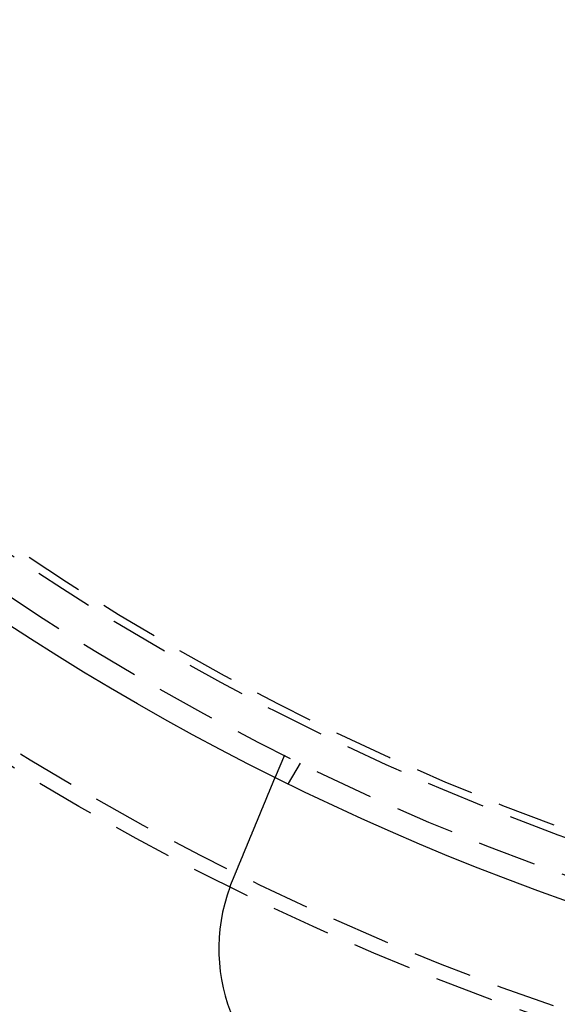
# Model space of a CAD drawing. Extents: x -251 to 249, y -646 to 358.
# Drawn here: x -61 to -38, y -504 to -462 of the extents above; entities that cross this region are included whole.
import ezdxf

# ---------------------------------------------------------------- set-up
doc = ezdxf.new("R2010")
doc.units = 0
doc.header["$LTSCALE"] = 10
doc.linetypes.add('VERDECKT', pattern=[0.375, 0.25, -0.125])
doc.layers.get('0').update_dxf_attribs({"linetype": 'CONTINUOUS'})

# ---------------------------------------------------------------- blocks, each defined once
blk = doc.blocks.new('A$CAD384AD5')
at = {"color": 1, "linetype": 'VERDECKT'}
for p, q in [((97.92305, -47.87564), (98.79111, -48.37682)), ((97.59407, -48.54273), (98.52013, -48.92631))]:
    blk.add_line(p, q, dxfattribs=at)
at = {"color": 3}
for points in [[(102.914, -50.7463, 0), (102.902, -50.7414, 0), (102.89, -50.7364, 0), (102.878, -50.7314, 0), (102.866, -50.7264, 0), (102.854, -50.7214, 0), (102.842, -50.7164, 0), (102.83, -50.7114, 0), (102.818, -50.7064, 0), (102.806, -50.7014, 0), (102.793, -50.6963, 0), (102.781, -50.6913, 0), (102.769, -50.6863, 0), (102.757, -50.6812, 0), (102.745, -50.6762, 0), (102.732, -50.6711, 0), (102.72, -50.666, 0), (102.708, -50.661, 0), (102.696, -50.6559, 0), (102.683, -50.6508, 0), (102.671, -50.6458, 0), (102.659, -50.6407, 0), (102.647, -50.6356, 0), (102.634, -50.6305, 0), (102.622, -50.6254, 0), (102.61, -50.6203, 0), (102.597, -50.6152, 0), (102.585, -50.6101, 0), (102.573, -50.605, 0), (102.56, -50.5999, 0), (102.548, -50.5948, 0), (102.536, -50.5897, 0), (102.523, -50.5846, 0), (102.511, -50.5794, 0), (102.499, -50.5743, 0), (102.486, -50.5692, 0), (102.474, -50.5641, 0), (102.462, -50.559, 0), (102.449, -50.5538, 0), (102.437, -50.5487, 0), (102.425, -50.5436, 0), (102.412, -50.5385, 0), (102.4, -50.5334, 0), (102.388, -50.5282, 0), (102.375, -50.5231, 0), (102.363, -50.518, 0), (102.35, -50.5129, 0), (102.338, -50.5078, 0), (102.326, -50.5027, 0), (102.313, -50.4976, 0), (102.301, -50.4924, 0), (102.289, -50.4873, 0), (102.276, -50.4822, 0), (102.264, -50.4771, 0), (102.252, -50.472, 0), (102.239, -50.4669, 0), (102.227, -50.4618, 0), (102.215, -50.4567, 0), (102.203, -50.4516, 0), (102.19, -50.4466, 0), (102.178, -50.4415, 0), (102.166, -50.4364, 0), (102.154, -50.4313, 0), (102.141, -50.4263, 0), (102.129, -50.4212, 0), (102.117, -50.4161, 0), (102.105, -50.4111, 0), (102.092, -50.406, 0), (102.08, -50.401, 0), (102.068, -50.3959, 0), (102.056, -50.3909, 0), (102.044, -50.3859, 0), (102.032, -50.3808, 0), (102.02, -50.3758, 0), (102.007, -50.3708, 0), (101.995, -50.3658, 0), (101.983, -50.3608, 0), (101.971, -50.3558, 0), (101.959, -50.3508, 0), (101.947, -50.3458, 0), (101.935, -50.3409, 0), (101.923, -50.3359, 0), (101.911, -50.3309, 0), (101.899, -50.326, 0), (101.887, -50.3211, 0), (101.875, -50.3161, 0), (101.864, -50.3112, 0), (101.852, -50.3063, 0), (101.84, -50.3014, 0), (101.828, -50.2965, 0), (101.816, -50.2916, 0), (101.804, -50.2867, 0), (101.793, -50.2818, 0), (101.781, -50.277, 0), (101.769, -50.2721, 0), (101.757, -50.2673, 0), (101.746, -50.2624, 0), (101.734, -50.2576, 0), (101.723, -50.2528, 0), (101.711, -50.248, 0), (101.699, -50.2432, 0), (101.688, -50.2384, 0), (101.676, -50.2336, 0), (101.665, -50.2289, 0), (101.653, -50.2241, 0), (101.642, -50.2194, 0), (101.63, -50.2147, 0), (101.619, -50.2099, 0), (101.608, -50.2052, 0), (101.596, -50.2005, 0), (101.585, -50.1959, 0), (101.574, -50.1912, 0), (101.563, -50.1866, 0), (101.551, -50.1819, 0), (101.54, -50.1773, 0), (101.529, -50.1727, 0), (101.518, -50.1681, 0), (101.507, -50.1635, 0), (101.496, -50.1589, 0), (101.485, -50.1543, 0), (101.474, -50.1498, 0), (101.463, -50.1453, 0), (101.452, -50.1408, 0), (101.441, -50.1362, 0), (101.43, -50.1318, 0), (101.42, -50.1273, 0), (101.409, -50.1228, 0), (101.398, -50.1184, 0), (101.387, -50.114, 0), (101.377, -50.1095, 0), (101.366, -50.1051, 0), (101.355, -50.1007, 0), (101.345, -50.0963, 0), (101.334, -50.0919, 0), (101.323, -50.0874, 0), (101.313, -50.083, 0), (101.302, -50.0786, 0), (101.291, -50.0741, 0), (101.28, -50.0697, 0), (101.27, -50.0652, 0), (101.259, -50.0607, 0), (101.248, -50.0563, 0), (101.237, -50.0518, 0), (101.227, -50.0473, 0), (101.216, -50.0429, 0), (101.205, -50.0384, 0), (101.194, -50.0339, 0), (101.183, -50.0294, 0), (101.172, -50.0249, 0), (101.162, -50.0205, 0), (101.151, -50.016, 0), (101.14, -50.0115, 0), (101.129, -50.007, 0), (101.118, -50.0025, 0), (101.107, -49.998, 0), (101.097, -49.9935, 0), (101.086, -49.989, 0), (101.075, -49.9845, 0), (101.064, -49.98, 0), (101.053, -49.9755, 0), (101.042, -49.971, 0), (101.031, -49.9665, 0), (101.02, -49.962, 0), (101.01, -49.9575, 0), (100.999, -49.953, 0), (100.988, -49.9485, 0), (100.977, -49.944, 0), (100.966, -49.9395, 0), (100.955, -49.935, 0), (100.944, -49.9305, 0), (100.934, -49.926, 0), (100.923, -49.9215, 0), (100.912, -49.917, 0), (100.901, -49.9125, 0), (100.89, -49.908, 0), (100.879, -49.9036, 0), (100.869, -49.8991, 0), (100.858, -49.8946, 0), (100.847, -49.8901, 0), (100.836, -49.8856, 0), (100.825, -49.8812, 0), (100.815, -49.8767, 0), (100.804, -49.8723, 0), (100.793, -49.8678, 0), (100.782, -49.8634, 0), (100.772, -49.8589, 0), (100.761, -49.8545, 0), (100.75, -49.85, 0), (100.739, -49.8456, 0), (100.729, -49.8412, 0), (100.718, -49.8367, 0), (100.707, -49.8323, 0), (100.697, -49.8279, 0), (100.686, -49.8235, 0), (100.676, -49.8191, 0), (100.665, -49.8147, 0), (100.654, -49.8103, 0), (100.644, -49.806, 0), (100.633, -49.8016, 0), (100.623, -49.7972, 0), (100.612, -49.7929, 0), (100.602, -49.7885, 0), (100.591, -49.7842, 0), (100.581, -49.7799, 0), (100.57, -49.7755, 0), (100.56, -49.7712, 0), (100.55, -49.7669, 0), (100.539, -49.7626, 0), (100.529, -49.7583, 0), (100.518, -49.7541, 0), (100.508, -49.7498, 0), (100.498, -49.7455, 0), (100.488, -49.7413, 0), (100.477, -49.737, 0), (100.467, -49.7328, 0), (100.457, -49.7286, 0), (100.447, -49.7243, 0), (100.437, -49.7201, 0), (100.426, -49.7159, 0), (100.416, -49.7118, 0), (100.406, -49.7076, 0), (100.396, -49.7034, 0), (100.386, -49.6993, 0), (100.376, -49.6951, 0), (100.366, -49.691, 0), (100.356, -49.6869, 0), (100.346, -49.6827, 0), (100.336, -49.6786, 0), (100.327, -49.6746, 0), (100.317, -49.6705, 0), (100.307, -49.6664, 0), (100.297, -49.6624, 0), (100.287, -49.6583, 0), (100.278, -49.6543, 0), (100.268, -49.6503, 0), (100.258, -49.6463, 0), (100.249, -49.6423, 0), (100.239, -49.6383, 0), (100.229, -49.6343, 0), (100.22, -49.6303, 0), (100.21, -49.6264, 0), (100.201, -49.6225, 0), (100.191, -49.6185, 0), (100.182, -49.6146, 0), (100.172, -49.6107, 0), (100.163, -49.6069, 0), (100.154, -49.603, 0), (100.144, -49.5991, 0), (100.135, -49.5953, 0), (100.126, -49.5915, 0), (100.117, -49.5876, 0), (100.108, -49.5838, 0), (100.098, -49.5801, 0), (100.089, -49.5763, 0), (100.08, -49.5725, 0), (100.071, -49.5688, 0), (100.062, -49.5651, 0), (100.053, -49.5613, 0), (100.044, -49.5576, 0), (100.035, -49.554, 0), (100.027, -49.5503, 0), (100.018, -49.5466, 0), (100.009, -49.543, 0), (100, -49.5394, 0), (99.9915, -49.5358, 0), (99.9828, -49.5322, 0), (99.9742, -49.5286, 0), (99.9656, -49.525, 0), (99.957, -49.5215, 0), (99.9485, -49.518, 0), (99.94, -49.5145, 0), (99.9316, -49.511, 0), (99.9232, -49.5075, 0), (99.9148, -49.504, 0), (99.9065, -49.5006, 0), (99.8982, -49.4971, 0), (99.89, -49.4937, 0), (99.8818, -49.4903, 0), (99.8736, -49.487, 0), (99.8655, -49.4836, 0), (99.8573, -49.4802, 0), (99.8492, -49.4768, 0), (99.8411, -49.4735, 0), (99.8329, -49.4701, 0), (99.8248, -49.4667, 0), (99.8167, -49.4634, 0), (99.8085, -49.46, 0), (99.8004, -49.4566, 0), (99.7923, -49.4533, 0), (99.7842, -49.4499, 0), (99.7761, -49.4465, 0), (99.768, -49.4432, 0), (99.7599, -49.4398, 0), (99.7518, -49.4365, 0), (99.7437, -49.4331, 0), (99.7357, -49.4298, 0), (99.7276, -49.4265, 0), (99.7195, -49.4231, 0), (99.7115, -49.4198, 0), (99.7035, -49.4165, 0), (99.6954, -49.4131, 0), (99.6874, -49.4098, 0), (99.6794, -49.4065, 0), (99.6714, -49.4032, 0), (99.6634, -49.3999, 0), (99.6555, -49.3966, 0), (99.6475, -49.3933, 0), (99.6395, -49.39, 0), (99.6316, -49.3867, 0), (99.6237, -49.3834, 0), (99.6158, -49.3801, 0), (99.6079, -49.3769, 0), (99.6, -49.3736, 0), (99.5921, -49.3704, 0), (99.5843, -49.3671, 0), (99.5764, -49.3639, 0), (99.5686, -49.3606, 0), (99.5608, -49.3574, 0), (99.553, -49.3542, 0), (99.5453, -49.3509, 0), (99.5375, -49.3477, 0), (99.5298, -49.3445, 0), (99.522, -49.3413, 0), (99.5143, -49.3381, 0), (99.5067, -49.335, 0), (99.499, -49.3318, 0), (99.4914, -49.3286, 0), (99.4837, -49.3255, 0), (99.4761, -49.3223, 0), (99.4686, -49.3192, 0), (99.461, -49.316, 0), (99.4535, -49.3129, 0), (99.4459, -49.3098, 0), (99.4384, -49.3067, 0), (99.431, -49.3036, 0), (99.4235, -49.3005, 0), (99.4161, -49.2974, 0), (99.4087, -49.2944, 0), (99.4013, -49.2913, 0), (99.394, -49.2883, 0), (99.3866, -49.2852, 0), (99.3793, -49.2822, 0), (99.372, -49.2792, 0), (99.3648, -49.2762, 0), (99.3576, -49.2732, 0), (99.3504, -49.2702, 0), (99.3432, -49.2672, 0), (99.3361, -49.2643, 0), (99.3289, -49.2613, 0), (99.3219, -49.2584, 0), (99.3148, -49.2555, 0), (99.3078, -49.2526, 0), (99.3008, -49.2497, 0), (99.2938, -49.2468, 0), (99.2869, -49.2439, 0), (99.2799, -49.241, 0), (99.2731, -49.2382, 0), (99.2662, -49.2354, 0), (99.2594, -49.2325, 0), (99.2526, -49.2297, 0), (99.2459, -49.2269, 0), (99.2391, -49.2241, 0), (99.2324, -49.2214, 0), (99.2258, -49.2186, 0), (99.2191, -49.2159, 0), (99.2125, -49.2131, 0), (99.206, -49.2104, 0), (99.1994, -49.2077, 0), (99.1929, -49.205, 0), (99.1865, -49.2023, 0), (99.18, -49.1996, 0), (99.1736, -49.197, 0), (99.1672, -49.1944, 0), (99.1609, -49.1917, 0), (99.1546, -49.1891, 0), (99.1483, -49.1865, 0), (99.142, -49.1839, 0), (99.1358, -49.1813, 0), (99.1296, -49.1788, 0), (99.1235, -49.1762, 0), (99.1174, -49.1737, 0), (99.1113, -49.1712, 0), (99.1053, -49.1687, 0), (99.0992, -49.1662, 0), (99.0933, -49.1637, 0), (99.0873, -49.1613, 0), (99.0814, -49.1588, 0), (99.0755, -49.1564, 0), (99.0697, -49.1539, 0), (99.0639, -49.1515, 0), (99.0581, -49.1491, 0), (99.0524, -49.1468, 0), (99.0467, -49.1444, 0), (99.041, -49.1421, 0), (99.0353, -49.1397, 0), (99.0297, -49.1374, 0), (99.0242, -49.1351, 0), (99.0187, -49.1328, 0), (99.0132, -49.1305, 0), (99.0077, -49.1283, 0), (99.0023, -49.126, 0), (98.9969, -49.1238, 0), (98.9915, -49.1216, 0), (98.9862, -49.1194, 0), (98.981, -49.1172, 0), (98.9757, -49.115, 0), (98.9705, -49.1129, 0), (98.9653, -49.1107, 0), (98.9602, -49.1086, 0), (98.9551, -49.1065, 0), (98.9501, -49.1044, 0), (98.945, -49.1023, 0), (98.94, -49.1003, 0), (98.9351, -49.0982, 0), (98.9302, -49.0962, 0), (98.9253, -49.0942, 0), (98.9205, -49.0921, 0), (98.9157, -49.0902, 0), (98.9109, -49.0882, 0), (98.9062, -49.0862, 0), (98.9015, -49.0843, 0), (98.8969, -49.0824, 0), (98.8923, -49.0805, 0), (98.8877, -49.0786, 0), (98.8832, -49.0767, 0), (98.8787, -49.0748, 0), (98.8743, -49.073, 0), (98.8699, -49.0712, 0), (98.8655, -49.0694, 0), (98.8611, -49.0675, 0), (98.8567, -49.0657, 0), (98.8524, -49.0639, 0), (98.8481, -49.0622, 0), (98.8438, -49.0604, 0), (98.8395, -49.0586, 0), (98.8352, -49.0568, 0), (98.831, -49.0551, 0), (98.8267, -49.0533, 0), (98.8225, -49.0516, 0), (98.8184, -49.0498, 0), (98.8142, -49.0481, 0), (98.81, -49.0464, 0), (98.8059, -49.0447, 0), (98.8018, -49.043, 0), (98.7977, -49.0413, 0), (98.7937, -49.0396, 0), (98.7896, -49.038, 0), (98.7856, -49.0363, 0), (98.7816, -49.0346, 0), (98.7777, -49.033, 0), (98.7737, -49.0314, 0), (98.7698, -49.0297, 0), (98.7659, -49.0281, 0), (98.762, -49.0265, 0), (98.7582, -49.0249, 0), (98.7543, -49.0233, 0), (98.7505, -49.0217, 0), (98.7467, -49.0202, 0), (98.743, -49.0186, 0), (98.7393, -49.0171, 0), (98.7356, -49.0155, 0), (98.7319, -49.014, 0), (98.7282, -49.0125, 0), (98.7246, -49.011, 0), (98.721, -49.0095, 0), (98.7174, -49.008, 0), (98.7139, -49.0066, 0), (98.7103, -49.0051, 0), (98.7068, -49.0037, 0), (98.7034, -49.0022, 0), (98.6999, -49.0008, 0), (98.6965, -48.9994, 0), (98.6931, -48.998, 0), (98.6898, -48.9966, 0), (98.6865, -48.9952, 0), (98.6832, -48.9938, 0), (98.6799, -48.9925, 0), (98.6767, -48.9911, 0), (98.6734, -48.9898, 0), (98.6703, -48.9885, 0), (98.6671, -48.9872, 0), (98.664, -48.9859, 0), (98.6609, -48.9846, 0), (98.6578, -48.9834, 0), (98.6548, -48.9821, 0), (98.6518, -48.9809, 0), (98.6489, -48.9796, 0), (98.6459, -48.9784, 0), (98.643, -48.9772, 0), (98.6402, -48.976, 0), (98.6373, -48.9749, 0), (98.6345, -48.9737, 0), (98.6318, -48.9726, 0), (98.629, -48.9714, 0), (98.6263, -48.9703, 0), (98.6236, -48.9692, 0), (98.621, -48.9681, 0), (98.6184, -48.967, 0), (98.6158, -48.966, 0), (98.6133, -48.9649, 0), (98.6108, -48.9639, 0), (98.6084, -48.9629, 0), (98.6059, -48.9619, 0), (98.6035, -48.9609, 0), (98.6012, -48.9599, 0), (98.5989, -48.9589, 0), (98.5966, -48.958, 0), (98.5943, -48.9571, 0), (98.5921, -48.9561, 0), (98.5899, -48.9552, 0), (98.5878, -48.9543, 0), (98.5857, -48.9535, 0), (98.5836, -48.9526, 0), (98.5816, -48.9518, 0), (98.5796, -48.9509, 0), (98.5776, -48.9501, 0), (98.5757, -48.9493, 0), (98.5738, -48.9485, 0), (98.5719, -48.9478, 0), (98.5701, -48.947, 0), (98.5683, -48.9462, 0), (98.5665, -48.9455, 0), (98.5648, -48.9448, 0), (98.5631, -48.9441, 0), (98.5614, -48.9434, 0), (98.5598, -48.9427, 0), (98.5582, -48.9421, 0), (98.5566, -48.9414, 0), (98.5551, -48.9408, 0), (98.5536, -48.9402, 0), (98.5521, -48.9396, 0), (98.5507, -48.939, 0), (98.5493, -48.9384, 0), (98.5479, -48.9378, 0), (98.5466, -48.9373, 0), (98.5453, -48.9368, 0), (98.5441, -48.9362, 0), (98.5428, -48.9357, 0), (98.5416, -48.9352, 0), (98.5405, -48.9347, 0), (98.5394, -48.9343, 0), (98.5383, -48.9338, 0), (98.5372, -48.9334, 0), (98.5362, -48.933, 0), (98.5352, -48.9325, 0), (98.5342, -48.9321, 0), (98.5333, -48.9318, 0), (98.5324, -48.9314, 0), (98.5315, -48.931, 0), (98.5307, -48.9307, 0), (98.5299, -48.9304, 0), (98.5291, -48.93, 0), (98.5284, -48.9297, 0), (98.5277, -48.9294, 0), (98.527, -48.9292, 0), (98.5263, -48.9289, 0), (98.5257, -48.9286, 0), (98.5252, -48.9284, 0), (98.5246, -48.9282, 0), (98.5241, -48.928, 0), (98.5236, -48.9278, 0), (98.5232, -48.9276, 0), (98.5227, -48.9274, 0), (98.5224, -48.9272, 0), (98.522, -48.9271, 0), (98.5217, -48.927, 0), (98.5214, -48.9268, 0), (98.5211, -48.9267, 0), (98.5209, -48.9266, 0), (98.5207, -48.9265, 0), (98.5205, -48.9265, 0), (98.5204, -48.9264, 0), (98.5203, -48.9264, 0), (98.5202, -48.9263, 0), (98.5201, -48.9263, 0), (98.5201, -48.9263, 0)], [(103.152, -50.8401, 0), (103.15, -50.8394, 0), (103.148, -50.8387, 0), (103.146, -50.838, 0), (103.144, -50.8373, 0), (103.142, -50.8366, 0), (103.14, -50.8358, 0), (103.139, -50.8351, 0), (103.137, -50.8344, 0), (103.135, -50.8337, 0), (103.133, -50.833, 0), (103.131, -50.8323, 0), (103.129, -50.8316, 0), (103.127, -50.8309, 0), (103.125, -50.8302, 0), (103.124, -50.8294, 0), (103.122, -50.8287, 0), (103.12, -50.828, 0), (103.118, -50.8273, 0), (103.116, -50.8266, 0), (103.114, -50.8259, 0), (103.112, -50.8251, 0), (103.11, -50.8244, 0), (103.108, -50.8237, 0), (103.107, -50.823, 0), (103.105, -50.8223, 0), (103.103, -50.8216, 0), (103.101, -50.8208, 0), (103.099, -50.8201, 0), (103.097, -50.8194, 0), (103.095, -50.8187, 0), (103.093, -50.818, 0), (103.092, -50.8172, 0), (103.09, -50.8165, 0), (103.088, -50.8158, 0), (103.086, -50.8151, 0), (103.084, -50.8143, 0), (103.082, -50.8136, 0), (103.08, -50.8129, 0), (103.078, -50.8122, 0), (103.077, -50.8114, 0), (103.075, -50.8107, 0), (103.073, -50.81, 0), (103.071, -50.8093, 0), (103.069, -50.8085, 0), (103.067, -50.8078, 0), (103.065, -50.8071, 0), (103.063, -50.8063, 0), (103.062, -50.8056, 0), (103.06, -50.8049, 0), (103.058, -50.8041, 0), (103.056, -50.8034, 0), (103.054, -50.8027, 0), (103.052, -50.802, 0), (103.05, -50.8012, 0), (103.048, -50.8005, 0), (103.047, -50.7998, 0), (103.045, -50.799, 0), (103.043, -50.7983, 0), (103.041, -50.7975, 0), (103.039, -50.7968, 0), (103.037, -50.7961, 0), (103.035, -50.7953, 0), (103.033, -50.7946, 0), (103.032, -50.7939, 0), (103.03, -50.7931, 0), (103.028, -50.7924, 0), (103.026, -50.7916, 0), (103.024, -50.7909, 0), (103.022, -50.7902, 0), (103.02, -50.7894, 0), (103.018, -50.7887, 0), (103.017, -50.7879, 0), (103.015, -50.7872, 0), (103.013, -50.7865, 0), (103.011, -50.7857, 0), (103.009, -50.785, 0), (103.007, -50.7842, 0), (103.005, -50.7835, 0), (103.004, -50.7827, 0), (103.002, -50.782, 0), (103, -50.7812, 0), (102.998, -50.7805, 0), (102.996, -50.7797, 0), (102.994, -50.779, 0), (102.992, -50.7782, 0), (102.99, -50.7775, 0), (102.989, -50.7767, 0), (102.987, -50.776, 0), (102.985, -50.7752, 0), (102.983, -50.7745, 0), (102.981, -50.7737, 0), (102.979, -50.773, 0), (102.977, -50.7722, 0), (102.976, -50.7715, 0), (102.974, -50.7707, 0), (102.972, -50.77, 0), (102.97, -50.7692, 0), (102.968, -50.7685, 0), (102.966, -50.7677, 0), (102.964, -50.767, 0), (102.962, -50.7662, 0), (102.961, -50.7654, 0), (102.959, -50.7647, 0), (102.957, -50.7639, 0), (102.955, -50.7632, 0), (102.953, -50.7624, 0), (102.951, -50.7616, 0), (102.949, -50.7609, 0), (102.948, -50.7601, 0), (102.946, -50.7594, 0), (102.944, -50.7586, 0), (102.942, -50.7578, 0), (102.94, -50.7571, 0), (102.938, -50.7563, 0), (102.936, -50.7556, 0), (102.935, -50.7548, 0), (102.933, -50.754, 0), (102.931, -50.7533, 0), (102.929, -50.7525, 0), (102.927, -50.7517, 0), (102.925, -50.751, 0), (102.923, -50.7502, 0), (102.922, -50.7494, 0), (102.92, -50.7487, 0), (102.918, -50.7479, 0), (102.916, -50.7471, 0), (102.914, -50.7463, 0)]]:
    blk.add_polyline3d(points, dxfattribs=at)
at = {"color": 3, "linetype": 'CONTINUOUS'}
for radius in [130, 110]:
    blk.add_circle((0, 0), radius, dxfattribs=at)
at = {"color": 1, "linetype": 'VERDECKT'}
for radius in [115, 114.36607, 109, 107.49423, 107.16168]:
    blk.add_circle((0, 0), radius, dxfattribs=at)
at = {"color": 3, "linetype": 'CONTINUOUS'}
blk.add_arc((105.78421, -43.81725), 7.5, 249.451937, 65.548063, dxfattribs=at)

msp = doc.modelspace()

# ---------------------------------------------------------------- block references
at = {"rotation": 270}
msp.add_blockref('A$CAD384AD5', (-1.436, -395.579, 329), dxfattribs=at)

doc.saveas('drawing.dxf')
